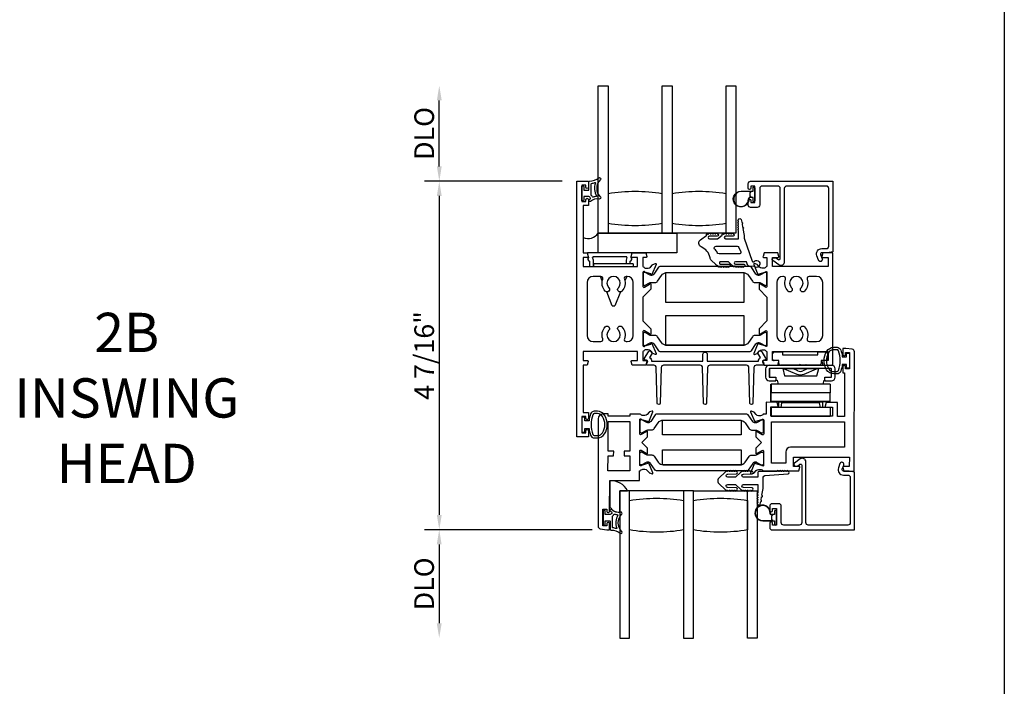
# Model space of a CAD drawing. Units: inches. Extents: x 535.7 to 632.6, y -52 to 9.4.
# Drawn here: x 566.9 to 579.4, y -24.3 to -15.8 of the extents above; entities that cross this region are included whole.
import ezdxf

# ---------------------------------------------------------------- set-up
doc = ezdxf.new("R2010")
doc.units = ezdxf.units.IN
doc.header["$MEASUREMENT"] = 0
doc.layers.get('0').update_dxf_attribs({"color": 4})
doc.layers.add('DIME', color=2, linetype='Continuous')
doc.layers.add('TEXT', color=3, linetype='Continuous')
doc.styles.get("Standard").update_dxf_attribs({"font": 'arial.ttf'})
doc.dimstyles.new('EXT_ON-OFF', dxfattribs={"dimscale": 2, "dimtxt": 0.125, "dimasz": 0.09375, "dimexe": 0.09375, "dimexo": 0.09375, "dimgap": 0.03125, "dimtad": 3, "dimdec": 5, "dimzin": 3, "dimdsep": 46, "dimlunit": 4, "dimtxsty": 'Standard', "dimcen": 0, "dimse2": 1, "dimazin": 0, "dimtfac": 1, "dimtdec": 5, "dimtofl": 0, "dimtmove": 0, "dimatfit": 0, "dimfxl": 1, "dimfrac": 2, "dimtolj": 1, "dimtzin": 3, "dimarcsym": 0})
doc.dimstyles.new('EXT_ON-ON', dxfattribs={"dimscale": 2, "dimtxt": 0.125, "dimasz": 0.09375, "dimexe": 0.09375, "dimexo": 0.09375, "dimgap": 0.03125, "dimtad": 3, "dimdec": 5, "dimzin": 3, "dimdsep": 46, "dimlunit": 4, "dimtxsty": 'Standard', "dimcen": 0, "dimazin": 0, "dimtfac": 1, "dimtdec": 5, "dimtofl": 0, "dimtmove": 0, "dimatfit": 0, "dimfxl": 1, "dimfrac": 2, "dimtolj": 1, "dimtzin": 3, "dimarcsym": 0})

# ---------------------------------------------------------------- blocks, each defined once
blk = doc.blocks.new('WEDGE')
for p, q in [((0.227, 0.387), (-0.323, 0.387)), ((-0.332, 0.37), (-0.32, 0.328)), ((-0.306, 0.278), (-0.306, 0.222)), ((-0.256, 0.292), (-0.266, 0.324)), ((-0.256, 0.337), (0.16, 0.337)), ((-0.256, 0.222), (-0.256, 0.292)), ((0.169, 0.324), (0.16, 0.292)), ((0.16, 0.292), (0.16, 0.245)), ((0.21, 0.245), (0.21, 0.278)), ((0.223, 0.328), (0.225, 0.333)), ((-0.296, 0.212), (-0.266, 0.212)), ((0.25, 0.245), (-0.25, 0.245)), ((-0.25, 0.21), (-0.25, 0.245)), ((0.25, 0.245), (0.25, 0.21)), ((-0.144, 0.028), (-0.167, 0.085)), ((0.167, 0.085), (0.144, 0.028)), ((-0.016, -0.289), (-0.087, -0.112)), ((0.087, -0.112), (0.016, -0.289)), ((-0.016, -0.289), (0.016, -0.289))]:
    blk.add_line(p, q)
for centre, radius, start, end in [((-0.323, 0.377), 0.01, 90, 187.1986), ((0.227, 0.377), 0.01, 26.7242, 90), ((-0.298, 0.307), 0.03, 135.7328, 254.0679), ((-0.256, 0.327), 0.01, 90, 196.0736), ((0.16, 0.327), 0.01, 343.9264, 90), ((0.202, 0.307), 0.03, 285.9321, 44.2672), ((-0.296, 0.222), 0.01, 180, 270), ((-0.266, 0.222), 0.01, 270, 0)]:
    blk.add_arc(centre, radius, start, end)
blk = doc.blocks.new('4-BAR-HINGE-IN')
for p, q in [((-0.649, -0.399), (-0.649, 0.392)), ((-0.604, 0.389), (-0.604, -0.396)), ((-0.497, 0.439), (-0.602, 0.439)), ((-0.5, 0.394), (-0.599, 0.394)), ((-0.495, 0.309), (-0.495, 0.389)), ((-0.45, 0.309), (-0.45, 0.392)), ((-0.816, 0.217), (-0.816, 0.322)), ((-0.796, 0.342), (-0.726, 0.342)), ((-0.706, 0.322), (-0.706, 0.262)), ((-0.706, 0.262), (-0.669, 0.262)), ((-0.45, 0.309), (-0.495, 0.309)), ((-0.458, 0.299), (-0.458, 0.309)), ((-0.458, 0.309), (-0.45, 0.309)), ((-0.407, 0.286), (-0.458, 0.299)), ((-0.407, 0.286), (-0.407, -0.286)), ((-0.406, 0.374), (-0.406, -0.376)), ((-0.406, 0.374), (-0.296, 0.374)), ((-0.186, 0.374), (-0.296, 0.374)), ((-0.296, 0.374), (-0.296, -0.376)), ((-0.186, -0.376), (-0.186, 0.374)), ((-0.185, 0.352), (-0.186, 0.352)), ((-0.185, 0.372), (-0.185, -0.378)), ((-0.184, -0.284), (-0.184, 0.278)), ((-0.184, 0.278), (-0.109, 0.278)), ((-0.109, 0.373), (-0.109, -0.377)), ((-0.109, 0.373), (0.001, 0.373)), ((0.001, -0.377), (0.001, 0.373)), ((-0.781, 0.217), (-0.816, 0.217)), ((-0.781, -0.233), (-0.781, 0.217)), ((-0.649, 0.242), (-0.649, 0.075)), ((-0.604, -0.229), (-0.604, 0.229)), ((-0.513, 0.204), (-0.604, 0.229)), ((-0.536, 0.043), (-0.602, 0.203)), ((-0.513, -0.205), (-0.513, 0.204)), ((-0.171, 0.237), (-0.109, 0.247)), ((-0.171, 0.237), (-0.171, -0.243)), ((-0.649, 0.075), (-0.659, 0.065)), ((-0.659, 0.065), (-0.649, 0.055)), ((-0.649, 0.002), (-0.659, -0.008)), ((-0.649, 0.055), (-0.649, 0.002)), ((-0.604, 0.095), (-0.576, 0.028)), ((-0.659, -0.008), (-0.649, -0.018)), ((-0.649, -0.018), (-0.649, -0.258)), ((-0.576, -0.035), (-0.604, -0.101)), ((-0.602, -0.21), (-0.536, -0.049)), ((-0.816, -0.338), (-0.816, -0.233)), ((-0.816, -0.233), (-0.781, -0.233)), ((-0.604, -0.229), (-0.513, -0.205)), ((-0.171, -0.243), (-0.109, -0.253)), ((-0.726, -0.358), (-0.796, -0.358)), ((-0.706, -0.278), (-0.706, -0.338)), ((-0.669, -0.278), (-0.706, -0.278)), ((-0.495, -0.396), (-0.495, -0.316)), ((-0.495, -0.316), (-0.45, -0.316)), ((-0.457, -0.3), (-0.407, -0.286)), ((-0.457, -0.316), (-0.457, -0.3)), ((-0.45, -0.316), (-0.457, -0.316)), ((-0.45, -0.399), (-0.45, -0.316)), ((-0.184, -0.284), (-0.109, -0.284)), ((-0.604, -0.396), (-0.495, -0.396)), ((-0.602, -0.446), (-0.497, -0.446)), ((-0.599, -0.401), (-0.5, -0.401)), ((-0.406, -0.378), (-0.406, -0.376)), ((-0.406, -0.376), (-0.296, -0.376)), ((-0.296, -0.378), (-0.406, -0.378)), ((-0.186, -0.376), (-0.296, -0.376)), ((-0.296, -0.376), (-0.296, -0.378)), ((-0.296, -0.376), (-0.296, -0.376)), ((-0.186, -0.376), (-0.296, -0.376)), ((-0.295, -0.378), (-0.295, -0.376)), ((-0.185, -0.378), (-0.295, -0.378)), ((-0.186, -0.376), (-0.186, -0.376)), ((-0.109, -0.377), (0.001, -0.377))]:
    blk.add_line(p, q)
for centre, radius, start, end in [((-0.602, 0.392), 0.047, 90, 180), ((-0.599, 0.389), 0.005, 90, 180), ((-0.5, 0.389), 0.005, 0, 90), ((-0.497, 0.392), 0.047, 0, 90), ((-0.796, 0.322), 0.02, 90, 180), ((-0.726, 0.322), 0.02, 0, 90), ((-0.669, 0.242), 0.02, 0, 90), ((-0.573, 0.215), 0.031, 180, 202.225), ((-0.383, 0.148), 0.024, 163.4022, 180), ((-0.199, 0.182), 0.015, 0, 21.0395), ((-0.649, -0.003), 0.08, 336.7767, 23.2091), ((-0.649, -0.003), 0.122, 337.775, 22.225), ((-0.573, -0.222), 0.031, 157.775, 180), ((-0.383, -0.154), 0.024, 180, 196.5978), ((-0.199, -0.188), 0.015, 338.9605, 0), ((-0.796, -0.338), 0.02, 180, 270), ((-0.726, -0.338), 0.02, 270, 0), ((-0.669, -0.258), 0.02, 270, 0), ((-0.602, -0.399), 0.047, 180, 270), ((-0.599, -0.396), 0.005, 180, 270), ((-0.5, -0.396), 0.005, 270, 0), ((-0.497, -0.399), 0.047, 270, 0)]:
    blk.add_arc(centre, radius, start, end)
blk = doc.blocks.new('*D70')
at = {"layer": 'DIME', "color": 0, "lineweight": -2, "transparency": 16777216}
for p, q in [((574.158, -22.317), (572.027, -22.317)), ((572.215, -22.504), (572.215, -23.508))]:
    blk.add_line(p, q, dxfattribs=at)
at = {"layer": 'DIME', "color": 0, "transparency": 16777216}
for points in [[(572.184, -22.504), (572.246, -22.504), (572.215, -22.317)], [(572.184, -23.508), (572.246, -23.508), (572.215, -23.696)]]:
    blk.add_solid(points, dxfattribs=at)
at = {"layer": 'DIME', "color": 0, "transparency": 16777216, "insert": (572.023, -23.006), "char_height": 0.25, "attachment_point": 5, "rotation": 90}
blk.add_mtext('\\A1;DLO', dxfattribs=at)
blk = doc.blocks.new('*D68')
at = {"layer": 'DIME', "color": 0, "lineweight": -2, "transparency": 16777216}
for p, q in [((573.779, -17.883), (572.028, -17.883)), ((572.216, -18.07), (572.216, -22.129)), ((574.16, -22.317), (572.028, -22.317))]:
    blk.add_line(p, q, dxfattribs=at)
at = {"layer": 'DIME', "color": 0, "transparency": 16777216}
for points in [[(572.185, -18.07), (572.247, -18.07), (572.216, -17.883)], [(572.185, -22.129), (572.247, -22.129), (572.216, -22.317)]]:
    blk.add_solid(points, dxfattribs=at)
at = {"layer": 'DIME', "color": 0, "transparency": 16777216, "insert": (572.024, -20.1), "char_height": 0.25, "attachment_point": 5, "rotation": 90}
blk.add_mtext('\\A1;4 7/16"', dxfattribs=at)
blk = doc.blocks.new('*D69')
at = {"layer": 'DIME', "color": 0, "lineweight": -2, "transparency": 16777216}
for p, q in [((572.216, -17.695), (572.216, -16.855)), ((573.779, -17.883), (572.028, -17.883))]:
    blk.add_line(p, q, dxfattribs=at)
at = {"layer": 'DIME', "color": 0, "transparency": 16777216}
for points in [[(572.185, -16.855), (572.247, -16.855), (572.216, -16.668)], [(572.185, -17.695), (572.247, -17.695), (572.216, -17.883)]]:
    blk.add_solid(points, dxfattribs=at)
at = {"layer": 'DIME', "color": 0, "transparency": 16777216, "insert": (572.024, -17.275), "char_height": 0.25, "attachment_point": 5, "rotation": 90}
blk.add_mtext('\\A1;DLO', dxfattribs=at)
blk = doc.blocks.new('B127494a')
for points in [[(0.237, -0.356, -2.07273), (0.233, -0.425), (0.165, -0.42, -0.283414), (0.146, -0.403), (0.134, -0.364), (-0.006, -0.364, 1), (-0.006, -0.396), (0.101, -0.396, -0.903893), (0.104, -0.426, -1.023763), (0.084, -0.426), (0.074, -0.426, -1), (0.054, -0.426), (0.044, -0.426, -1), (0.024, -0.426), (0.014, -0.426, -1.089351), (-0.006, -0.424, -0.027745), (-0.016, -0.422, -1.053008), (-0.035, -0.416, -0.085235), (-0.062, -0.397), (-0.094, -0.364), (-0.194, -0.364, 1.075041), (-0.191, -0.396), (-0.087, -0.396, -0.983591), (-0.086, -0.426, -1.000413), (-0.106, -0.426), (-0.116, -0.426, -1), (-0.136, -0.426), (-0.146, -0.426, -1), (-0.166, -0.426), (-0.176, -0.426, -1.007507), (-0.196, -0.426, -0.0257), (-0.206, -0.425, -1.051315), (-0.226, -0.42, -0.107368), (-0.261, -0.397), (-0.311, -0.347, -0.158193), (-0.328, -0.314, 0.252014), (-0.442, -0.176, -0.555635), (-0.448, -0.084), (-0.371, -0.026, -1.203447), (-0.356, -0.015, -0.065358), (-0.346, -0.011, -1.060038), (-0.326, -0.01), (-0.316, -0.01, -1), (-0.296, -0.01), (-0.286, -0.01, -1), (-0.266, -0.01), (-0.256, -0.01, -1), (-0.236, -0.01, -1), (-0.236, -0.04), (-0.336, -0.04, 1), (-0.336, -0.072), (-0.234, -0.072), (-0.173, -0.026, -1.04775), (-0.157, -0.014, -0.066702), (-0.146, -0.011, -1.035741), (-0.126, -0.01), (-0.116, -0.01, -1), (-0.096, -0.01), (-0.086, -0.01, -1), (-0.066, -0.01), (-0.056, -0.01, -1), (-0.036, -0.01, -1), (-0.036, -0.04), (-0.131, -0.04, 1), (-0.131, -0.072), (0.035, -0.072), (0.035, 0.03, -1), (0.035, 0.05), (0.035, 0.06, -1), (0.035, 0.08), (0.035, 0.09, -1), (0.035, 0.11), (0.035, 0.12, -1), (0.035, 0.14), (0.035, 0.15, -1), (0.035, 0.17, -0.908523), (0.067, 0.173), (0.074, 0.138, -1), (0.078, 0.118), (0.086, 0.077, -1), (0.089, 0.057), (0.106, -0.029), (0.106, -0.067), (0.107, -0.067), (0.208, -0.357, 0.607453), (0.224, -0.365)], [(-0.237, -0.247, 0.089697), (-0.271, -0.205, -0.583931), (-0.249, -0.167), (0.015, -0.167, -0.329751), (0.039, -0.185), (0.063, -0.239, -0.581888), (0.039, -0.264), (-0.213, -0.264, -0.326488)]]:
    blk.add_lwpolyline(points, format="xyb", close=True)

msp = doc.modelspace()

# ---------------------------------------------------------------- linework, layer by layer
msp.add_line((579.403209, -7.345659), (579.403209, -45.293083))
for points in [[(575.051275, -18.542641), (574.238775, -18.542641), (574.238775, -16.667641), (574.363775, -16.667641), (574.363775, -18.542641)], [(575.863775, -18.542641), (575.863775, -16.667641), (575.988775, -16.667641), (575.988775, -18.542641), (575.051275, -18.542641), (575.051275, -16.667641), (575.176275, -16.667641), (575.176275, -18.542641)], [(575.323652, -21.820641), (575.323652, -23.695641), (575.448652, -23.695641), (575.448652, -21.820641), (574.510975, -21.820641), (574.510975, -23.695641), (574.636152, -23.695641), (574.636152, -21.820641)], [(575.448652, -21.820641), (576.260975, -21.820641), (576.260975, -23.695641), (576.136152, -23.695641), (576.136152, -21.820641)]]:
    msp.add_lwpolyline(points)
for points in [[(574.905975, -19.759524), (574.905975, -19.823524, -1.002122783), (574.889975, -19.82349), (574.82506, -19.785298, 0.580087864), (574.806975, -19.795641), (574.806975, -19.973641, 0.805283516), (574.829884, -19.978641), (574.907088, -19.956575, -1.068973955), (574.921362, -19.949425), (574.97435, -20.075542, -0.649042), (574.96435, -20.086198), (574.932038, -20.074976, -0.133787413), (574.926832, -20.071413), (574.902451, -20.042733, 0.220010061), (574.871975, -20.028641), (574.846975, -20.028641, 0.260162543), (574.812931, -20.047641), (574.806975, -20.047641), (574.806975, -20.165641), (574.848975, -20.165641, -0.493145426), (574.856702, -20.175711), (574.843592, -20.224641), (574.670358, -20.224641), (574.657248, -20.175711, -0.493145426), (574.664975, -20.165641), (574.737975, -20.165641), (574.737975, -20.047641), (574.046975, -20.047641), (574.046975, -20.165641), (574.101975, -20.165641, -0.493145426), (574.109702, -20.175711), (574.096592, -20.224641), (574.046975, -20.224641), (574.046975, -20.824641), (574.113975, -20.824641), (574.113975, -20.899641, -1), (574.078975, -20.899641), (574.078975, -20.874641), (574.028975, -20.874641), (574.028975, -21.084641), (574.078975, -21.084641), (574.078975, -21.059641, -1), (574.113975, -21.059641), (574.113975, -21.134641), (573.966975, -21.134641), (573.966975, -17.882641), (574.113975, -17.882641), (574.113975, -17.957641, -1), (574.078975, -17.957641), (574.078975, -17.932641), (574.028975, -17.932641), (574.028975, -18.142641), (574.078975, -18.142641), (574.078975, -18.117641, -1), (574.113975, -18.117641), (574.113975, -18.192641), (574.046975, -18.192641), (574.046975, -18.792641), (574.096592, -18.792641), (574.109702, -18.84157, -0.493145426), (574.101975, -18.851641), (574.046975, -18.851641), (574.046975, -18.969641), (574.737975, -18.969641), (574.737975, -18.851641), (574.664975, -18.851641, -0.493145426), (574.657248, -18.84157), (574.670358, -18.792641), (574.843592, -18.792641), (574.856702, -18.84157, -0.493145426), (574.848975, -18.851641), (574.806975, -18.851641), (574.806975, -18.969641), (574.812931, -18.969641, 0.260162543), (574.846975, -18.988641), (574.871975, -18.988641, 0.220010061), (574.902451, -18.974548), (574.926832, -18.945868, -0.133787413), (574.932038, -18.942305), (574.96435, -18.931083, -0.649042), (574.97435, -18.941739), (574.921362, -19.067856, -1.068973955), (574.907088, -19.060706), (574.829884, -19.038641, 0.805283516), (574.806975, -19.043641), (574.806975, -19.221641, 0.580087864), (574.82506, -19.231983), (574.889975, -19.193791, -1.002122783), (574.905975, -19.193757), (574.905975, -19.257757), (574.806975, -19.356757), (574.806975, -19.660524)], [(574.028975, -18.125141), (574.028975, -17.950141, -0.414213562), (574.036475, -17.942641), (574.046475, -17.942641, -0.414213562), (574.053975, -17.950141), (574.053975, -17.997641), (574.111475, -17.997641, 0.414213562), (574.118975, -17.990141), (574.118975, -17.889886, -0.404134866), (574.126216, -17.88239, 0.153662796), (574.244964, -17.840455, -0.92973511), (574.26463, -17.863005, 0.411522634), (574.26463, -18.084889, -0.748544646), (574.250721, -18.11009, 0.24284164), (574.13985, -18.13932, -1), (574.1231, -18.120762, -0.021496193), (574.133032, -18.112543, 0.53117367), (574.13169, -18.087722, -0.065183751), (574.118975, -18.077641), (574.053975, -18.077641), (574.053975, -18.125141, -0.414213562), (574.046475, -18.132641), (574.036475, -18.132641, -0.414213562)], [(574.148975, -18.060586), (574.148975, -17.915, -0.372778779), (574.15326, -17.910051, 0.045072109), (574.195221, -17.900067, -0.63449813), (574.201478, -17.906602, 0.230141559), (574.215449, -18.070037, -0.556275462), (574.211543, -18.077583, 0.065842372), (574.171785, -18.086031, -0.39827727), (574.1655, -18.083246, 0.133715046), (574.150975, -18.064586, -0.236067977)], [(576.180596, -18.155053), (576.230596, -18.155053), (576.230596, -17.945053), (576.180596, -17.945053), (576.180596, -17.970553, -0.414213562), (576.163596, -17.987553), (576.162596, -17.987553, -0.414213562), (576.145596, -17.970553), (576.145596, -17.914053, -0.414213562), (576.176596, -17.883053), (577.221573, -17.883053), (577.221573, -18.780368), (577.154858, -18.792641), (577.08254, -18.792641, 0.520567051), (577.067126, -18.814654), (577.086958, -18.869142, -1), (577.038094, -18.886927), (577.018065, -18.831898, -0.520567051), (577.081964, -18.740641), (577.138323, -18.740641, 0.414213562), (577.169573, -18.709391), (577.169573, -17.976303, 0.414213562), (577.138323, -17.945053), (576.635596, -17.945053, 0.414213562), (576.604596, -17.976053), (576.604596, -18.909755, -0.611066569), (576.53333, -18.946294), (576.458817, -18.89273, -0.72847207), (576.470491, -18.856491), (576.497492, -18.856491), (576.528841, -18.879026, 0.611066569), (576.552596, -18.866846), (576.552596, -17.976053, 0.414213562), (576.521596, -17.945053), (576.322396, -17.945053, 0.414213562), (576.291396, -17.976053), (576.291396, -18.186053, -0.414213562), (576.260396, -18.217053), (576.176596, -18.217053, -0.414213562), (576.145596, -18.186053), (576.145596, -18.129553, -0.414213562), (576.162596, -18.112553), (576.163596, -18.112553, -0.414213562), (576.180596, -18.129553)], [(576.180796, -18.155053), (576.230796, -18.155053), (576.230796, -17.945053), (576.180796, -17.945053), (576.180796, -17.970553, -0.414213562), (576.163796, -17.987553), (576.162796, -17.987553, -0.414213562), (576.145796, -17.970553), (576.145796, -17.914053, -0.414213562), (576.176796, -17.883053), (577.221773, -17.883053), (577.221773, -18.780368), (577.155058, -18.792641), (577.08274, -18.792641, 0.520567051), (577.067326, -18.814654), (577.087158, -18.869142, -1), (577.038294, -18.886927), (577.018265, -18.831898, -0.520567051), (577.082164, -18.740641), (577.138523, -18.740641, 0.414213562), (577.169773, -18.709391), (577.169773, -17.976303, 0.414213562), (577.138523, -17.945053), (576.635796, -17.945053, 0.414213562), (576.604796, -17.976053), (576.604796, -18.909755, -0.611066569), (576.53353, -18.946294), (576.459017, -18.89273, -0.72847207), (576.470691, -18.856491), (576.497692, -18.856491), (576.529041, -18.879026, 0.611066569), (576.552796, -18.866846), (576.552796, -17.976053, 0.414213562), (576.521796, -17.945053), (576.322596, -17.945053, 0.414213562), (576.291596, -17.976053), (576.291596, -18.186053, -0.414213562), (576.260596, -18.217053), (576.176796, -18.217053, -0.414213562), (576.145796, -18.186053), (576.145796, -18.129553, -0.414213562), (576.162796, -18.112553), (576.163796, -18.112553, -0.414213562), (576.180796, -18.129553)], [(575.051275, -18.417641), (575.051275, -18.042641, 0.082211787), (574.363775, -18.042641), (574.363775, -18.417641, 0.082211787)], [(575.863775, -18.417641), (575.863775, -18.042641, 0.082211787), (575.176275, -18.042641), (575.176275, -18.417641, 0.082211787)], [(576.216596, -18.143553, -0.414213562), (576.206596, -18.133553), (576.206596, -18.090053), (576.192738, -18.090053, -0.020317864), (576.191927, -18.09002), (576.170486, -18.09002, 0.427095101), (576.1555, -18.105676, -2.490980795), (576.055596, -18.010053), (576.206596, -18.010053), (576.206596, -17.966553, -0.414213562), (576.216596, -17.956553), (576.220596, -17.956553, -0.414213562), (576.230596, -17.966553), (576.230596, -18.133553, -0.414213562), (576.220596, -18.143553)], [(576.173525, -18.074982, -0.198912367), (576.170596, -18.067911), (576.170596, -18.032195, -0.198912367), (576.173525, -18.025124), (576.183596, -18.015053), (576.055596, -18.015053, 2.490980795), (576.150505, -18.105895, -0.427095101), (576.170486, -18.08502), (576.183563, -18.08502)], [(576.333775, -18.84157, 0.493145426), (576.341502, -18.851641), (576.383775, -18.851641), (576.383775, -18.969641), (576.377819, -18.969641, -0.260162543), (576.343775, -18.988641), (576.318775, -18.988641, -0.220010061), (576.288299, -18.974548), (576.263918, -18.945868, 0.133787413), (576.258712, -18.942305), (576.226399, -18.931083, 0.649042), (576.216399, -18.941739), (576.269388, -19.067856, 1.068973955), (576.283662, -19.060706), (576.360866, -19.038641, -0.805283516), (576.383775, -19.043641), (576.383775, -19.221641, -0.580087864), (576.36569, -19.231983), (576.300775, -19.193791, 1.002122783), (576.284775, -19.193757), (576.284775, -19.257757), (576.383775, -19.356757), (576.383775, -19.660524), (576.284775, -19.759524), (576.284775, -19.823524, 1.002122783), (576.300775, -19.82349), (576.36569, -19.785298, -0.580087864), (576.383775, -19.795641), (576.383775, -19.973641, -0.805283516), (576.360866, -19.978641), (576.283662, -19.956575, 1.068973955), (576.269388, -19.949425), (576.216399, -20.075542, 0.649042), (576.226399, -20.086198), (576.258712, -20.074976, 0.133787413), (576.263918, -20.071413), (576.288299, -20.042733, -0.220010061), (576.318775, -20.028641), (576.343775, -20.028641, -0.260162543), (576.377819, -20.047641), (576.383775, -20.047641), (576.383775, -20.165641), (576.341502, -20.165641, 0.493145426), (576.333775, -20.175711), (576.346886, -20.224641), (576.520392, -20.224641), (576.533502, -20.175711, 0.493145426), (576.525775, -20.165641), (576.452775, -20.165641), (576.452775, -20.047641), (577.161775, -20.047641), (577.161775, -20.165641), (577.088775, -20.165641, 0.493145426), (577.081048, -20.175711), (577.094158, -20.224641), (577.223775, -20.224641), (577.223775, -18.792641), (577.094158, -18.792641), (577.081048, -18.84157, 0.493145426), (577.088775, -18.851641), (577.161775, -18.851641), (577.161775, -18.969641), (576.452775, -18.969641), (576.452775, -18.851641), (576.525775, -18.851641, 0.493145426), (576.533502, -18.84157), (576.520392, -18.792641), (576.346886, -18.792641)], [(576.279222, -19.080766), (576.276805, -19.080766, -0.248325117), (576.244344, -19.063585), (576.186317, -18.978253, 0.248325117), (576.170045, -18.969641), (575.020705, -18.969641, 0.248325117), (575.004433, -18.978253), (574.946406, -19.063585, -0.248325117), (574.913944, -19.080766), (574.911527, -19.080766, -0.131652498), (574.887905, -19.074437), (574.835786, -19.044346, 0.131652498), (574.831849, -19.043291), (574.823723, -19.043291, 0.414213562), (574.807975, -19.059039), (574.807975, -19.192897, 0.414213562), (574.823723, -19.208645), (574.831849, -19.208645, 0.131652498), (574.835786, -19.20759), (574.887905, -19.177499, -0.131652498), (574.911527, -19.17117), (574.960232, -19.17117, 0.248325117), (574.992482, -19.1541), (575.042259, -19.080901, -0.248325117), (575.107586, -19.046324), (576.083164, -19.046324, -0.248325117), (576.148491, -19.080901), (576.198268, -19.1541, 0.248325117), (576.230517, -19.17117), (576.279222, -19.17117, -0.131652498), (576.302844, -19.177499), (576.354964, -19.20759, 0.131652498), (576.358901, -19.208645), (576.367027, -19.208645, 0.414213562), (576.382775, -19.192897), (576.382775, -19.059039, 0.414213562), (576.367027, -19.043291), (576.358901, -19.043291, 0.131652498), (576.354964, -19.044346), (576.302844, -19.074437, -0.131652498)], [(574.295209, -19.88892, -0.291075954), (574.328127, -19.734607, -1), (574.372348, -19.778063, 2.384718908), (574.493601, -19.778063, -1), (574.537823, -19.734607, -0.291075954), (574.570741, -19.88892, 0.522877431), (574.59417, -19.922641), (574.603975, -19.922641, 0.414213562), (574.681975, -19.844641), (574.681975, -19.172641, 0.414213562), (574.603975, -19.094641), (574.59417, -19.094641, 0.522877431), (574.570741, -19.128361, -0.291075954), (574.537823, -19.282674, -0.999999989), (574.493601, -19.239218, 2.384718908), (574.372348, -19.239218, -1), (574.328127, -19.282674, -0.291075954), (574.295209, -19.128361, 0.522877431), (574.271779, -19.094641), (574.174975, -19.094641, 0.414213562), (574.096975, -19.172641), (574.096975, -19.844641, 0.414213562), (574.174975, -19.922641), (574.271779, -19.922641, 0.522877431)], [(576.652927, -19.734607, -1), (576.697148, -19.778063, 2.384718908), (576.818401, -19.778063, -1), (576.862623, -19.734607, -0.291075954), (576.895541, -19.88892, 0.522877431), (576.91897, -19.922641), (577.015775, -19.922641, 0.414213562), (577.093775, -19.844641), (577.093775, -19.172641, 0.414213562), (577.015775, -19.094641), (576.91897, -19.094641, 0.522877431), (576.895541, -19.128361, -0.291075954), (576.862623, -19.282674, -1), (576.818401, -19.239218, 2.384718908), (576.697148, -19.239218, -1), (576.652927, -19.282674, -0.291075954), (576.620009, -19.128361, 0.522877431), (576.596579, -19.094641), (576.586775, -19.094641, 0.414213562), (576.508775, -19.172641), (576.508775, -19.844641, 0.414213562), (576.586775, -19.922641), (576.596579, -19.922641, 0.522877431), (576.620009, -19.88892, -0.291075954)], [(576.358901, -19.97399), (576.367027, -19.97399, 0.414213562), (576.382775, -19.958242), (576.382775, -19.824384, 0.414213562), (576.367027, -19.808636), (576.358901, -19.808636, 0.131652498), (576.354964, -19.809691), (576.302844, -19.839782, -0.131652498), (576.279222, -19.846111), (576.230517, -19.846111, 0.248325117), (576.198268, -19.863181), (576.148491, -19.93638, -0.248325117), (576.083164, -19.970957), (575.107586, -19.970957, -0.248325117), (575.042259, -19.93638), (574.992482, -19.863181, 0.248325117), (574.960232, -19.846111), (574.911527, -19.846111, -0.131652498), (574.887905, -19.839782), (574.835786, -19.809691, 0.131652498), (574.831849, -19.808636), (574.823723, -19.808636, 0.414213562), (574.807975, -19.824384), (574.807975, -19.958242, 0.414213562), (574.823723, -19.97399), (574.831849, -19.97399, 0.131652498), (574.835786, -19.972935), (574.887905, -19.942844, -0.131652498), (574.911527, -19.936515), (574.913944, -19.936515, -0.248325117), (574.946406, -19.953696), (575.004433, -20.039028, 0.248325117), (575.020705, -20.047641), (576.170045, -20.047641, 0.248325117), (576.186317, -20.039028), (576.244344, -19.953696, -0.248325117), (576.276805, -19.936515), (576.279222, -19.936515, -0.131652498), (576.302844, -19.942844), (576.354964, -19.972935, 0.131652498)], [(577.383457, -20.245188, 0.414213562), (577.36648, -20.228165), (577.36548, -20.228163, 0.414213562), (577.348457, -20.24514), (577.348354, -20.32064), (577.370354, -20.32067), (577.369602, -20.87467), (577.281603, -20.87455), (577.281843, -20.69755), (577.137652, -20.697355), (577.124475, -20.746266, 0.493145426), (577.132189, -20.756347), (577.219763, -20.756466), (577.219603, -20.874466), (576.432603, -20.873398), (576.432763, -20.755398), (576.520338, -20.755517, 0.493145426), (576.528079, -20.745457), (576.515034, -20.69651), (576.373844, -20.696318), (576.373639, -20.847318), (576.336683, -20.847268, -0.260162543), (576.302613, -20.866222), (576.277613, -20.866188, -0.220010061), (576.247156, -20.852054), (576.222814, -20.823341, 0.133787413), (576.217613, -20.81977), (576.185316, -20.808505, 0.649042), (576.175301, -20.819148), (576.228078, -20.945238, 0.970591537), (576.243008, -20.939506), (576.242381, -20.938009), (576.319747, -20.916011, -0.796431527), (576.342538, -20.921276), (576.342297, -21.098976, -0.577350269), (576.324283, -21.109344), (576.259315, -21.071716, 1.035566093), (576.243335, -21.071136), (576.243248, -21.135141), (576.316149, -21.20824), (576.24305, -21.281141), (576.242963, -21.345147, 1.035566093), (576.258944, -21.34461), (576.324015, -21.307159, -0.577350269), (576.342001, -21.317576), (576.341759, -21.495275, -0.796431527), (576.318954, -21.500479), (576.241648, -21.478271), (576.242279, -21.476775, 0.970591537), (576.227364, -21.471003), (576.174246, -21.596949, 0.649042), (576.184231, -21.607619), (576.216559, -21.596441, 0.133787413), (576.22177, -21.592885), (576.24619, -21.564238, -0.220010061), (576.276685, -21.550187), (576.301685, -21.550221, -0.260162543), (576.335703, -21.569267), (576.789659, -21.569883), (576.802836, -21.520972, 0.493145426), (576.795122, -21.510891), (576.722739, -21.510792), (576.722899, -21.392793), (577.431898, -21.393755), (577.431738, -21.511754), (577.358355, -21.511655, 0.493145426), (577.350614, -21.521715), (577.363658, -21.570662), (577.493658, -21.570839), (577.495718, -20.052479, 0.376373349), (577.468806, -20.021708), (577.385995, -20.010691), (577.348775, -20.010641), (577.348672, -20.08614, 0.414213562), (577.365649, -20.103163), (577.366649, -20.103165, 0.414213562), (577.383672, -20.086188), (577.383707, -20.060688), (577.433707, -20.060756), (577.433422, -20.270756), (577.383422, -20.270688)], [(577.322703, -20.300822, -0.32196088), (577.27531, -20.334851), (577.233478, -20.334841, -0.263009931), (577.143542, -20.283988, -0.13690948), (577.110543, -20.165599, -0.137839217), (577.144006, -20.046506, -0.260881074), (577.23352, -19.996391), (577.275351, -19.996391, -0.323112515), (577.322802, -20.030629, -0.051164155), (577.341839, -20.115641), (577.396275, -20.115641), (577.396275, -20.070641), (577.433775, -20.070641), (577.433775, -20.260641), (577.396275, -20.260641), (577.396275, -20.215641), (577.341824, -20.215641, -0.051273008)], [(577.233456, -20.304853), (577.275288, -20.304872, 0.322591089), (577.294262, -20.291222, 0.163180821), (577.294319, -20.040047, 0.322546067), (577.275351, -20.026391), (577.23352, -20.026391, 0.261959333), (577.169424, -20.062446, 0.280047452), (577.169405, -20.268816, 0.261761885)], [(574.861787, -20.224641, -0.544901729), (574.852676, -20.210518), (574.865294, -20.18263, 0.544901729), (574.850716, -20.160035), (574.84101, -20.160035, -0.577350269), (574.827154, -20.136035), (574.875424, -20.052429, -1), (574.918725, -20.077429), (574.891675, -20.124281, -0.22366784), (574.916702, -20.174641), (575.569001, -20.174641), (575.569001, -20.084429, -1), (575.624001, -20.084429), (575.624001, -20.174641), (576.2763, -20.174641, -0.22366784), (576.301326, -20.124281), (576.274276, -20.077429, -1), (576.317578, -20.052429), (576.365847, -20.136035, -0.577350269), (576.351991, -20.160035), (576.342285, -20.160035, 0.544901729), (576.327707, -20.18263), (576.340325, -20.210518, -0.544901729), (576.331215, -20.224641), (576.248298, -20.224641, 0.406789749), (576.217308, -20.254853), (576.205863, -20.705149, -0.974833981), (576.165876, -20.705152), (576.154364, -20.254848, 0.406747504), (576.123374, -20.224641), (575.65893, -20.224641, 0.406789749), (575.62794, -20.254853), (575.616494, -20.705149, -0.974833981), (575.576507, -20.705152), (575.564996, -20.254848, 0.406747504), (575.534006, -20.224641), (575.069627, -20.224641, 0.406747504), (575.038637, -20.254848), (575.027126, -20.705152, -0.974833981), (574.987139, -20.705149), (574.975693, -20.254853, 0.406789749), (574.944703, -20.224641)], [(574.140047, -21.114822, 0.32196088), (574.18744, -21.148851), (574.229272, -21.148841, 0.263009931), (574.319208, -21.097988, 0.13690948), (574.352207, -20.979599, 0.137839217), (574.318744, -20.860506, 0.260881074), (574.22923, -20.810391), (574.187399, -20.810391, 0.323112515), (574.139948, -20.844629, 0.051164155), (574.12091, -20.929641), (574.066475, -20.929641), (574.066475, -20.884641), (574.028975, -20.884641), (574.028975, -21.074641), (574.066475, -21.074641), (574.066475, -21.029641), (574.120926, -21.029641, 0.051273008)], [(574.293326, -20.876446, 0.261959333), (574.22923, -20.840391), (574.187399, -20.840391, 0.322546067), (574.168431, -20.854047, 0.163180821), (574.168488, -21.105222, 0.322591089), (574.187462, -21.118872), (574.229294, -21.118853, 0.261761885), (574.293345, -21.082816, 0.280047452)], [(574.298196, -22.056503), (574.348196, -22.056571), (574.348159, -22.084071, 0.414213562), (574.363138, -22.099091), (574.368138, -22.099098, 0.414213562), (574.383159, -22.084118), (574.383691, -21.691619), (574.764691, -21.692136), (574.76486, -21.567136), (574.770816, -21.567144, -0.260162543), (574.804886, -21.54819), (574.829886, -21.548224, -0.220010061), (574.860343, -21.562357), (574.884685, -21.591071, 0.140900005), (574.890204, -21.594747), (574.922397, -21.604977, 0.639164974), (574.932199, -21.594264), (574.879802, -21.469081, 1.074137671), (574.865558, -21.476278), (574.787752, -21.498401, -0.796431527), (574.764961, -21.493136), (574.765202, -21.315436, -0.577350269), (574.783216, -21.305068), (574.848185, -21.342695, 1.035566093), (574.864164, -21.343276), (574.864251, -21.27927), (574.79135, -21.206171), (574.864449, -21.13327), (574.864536, -21.069265, 1.035566093), (574.848555, -21.069802), (574.783485, -21.107253, -0.577350269), (574.765499, -21.096836), (574.76574, -20.919136, -0.796431527), (574.788545, -20.913933), (574.866291, -20.936267, 1.074137671), (574.880516, -20.943503), (574.933252, -20.818462, 0.639164974), (574.923479, -20.807723), (574.891259, -20.817865, 0.140900005), (574.88573, -20.821527), (574.861309, -20.850174, -0.220010061), (574.830814, -20.864225), (574.805814, -20.864191, -0.260162543), (574.771796, -20.845144), (574.64084, -20.844967), (574.640805, -20.870967), (574.362805, -20.870589), (574.362841, -20.844589), (574.299841, -20.844504, 0.414213562), (574.237757, -20.90642), (574.2359, -22.274487, 0.376373349), (574.262812, -22.305259), (574.347843, -22.31657), (574.382843, -22.316618), (574.382948, -22.239118, 0.414213562), (574.367969, -22.224098), (574.362969, -22.224091, 0.414213562), (574.347948, -22.239071), (574.347911, -22.266571), (574.297911, -22.266503)], [(574.872659, -20.956407), (574.870242, -20.956404, -0.131652498), (574.846628, -20.950042), (574.79455, -20.919881, 0.131652498), (574.790615, -20.918821), (574.782488, -20.918809, 0.414213562), (574.766719, -20.934536), (574.766537, -21.068394, 0.414213562), (574.782264, -21.084163), (574.79039, -21.084174, 0.131652498), (574.794329, -21.083125), (574.846488, -21.053105, -0.131652498), (574.870119, -21.046807), (574.918824, -21.046873, 0.248325117), (574.951097, -21.029848), (575.000973, -20.956716, -0.248325117), (575.066347, -20.922228), (576.041924, -20.923552, -0.248325117), (576.107204, -20.958217), (576.156881, -21.031484, 0.248325117), (576.189108, -21.048597), (576.237813, -21.048663, -0.131652498), (576.261426, -21.055025), (576.313504, -21.085186, 0.131652498), (576.31744, -21.086247), (576.325566, -21.086258, 0.414213562), (576.341336, -21.070531), (576.341517, -20.936673, 0.414213562), (576.325791, -20.920904), (576.317664, -20.920893, 0.131652498), (576.313726, -20.921942), (576.261566, -20.951962, -0.131652498), (576.237936, -20.95826), (576.235518, -20.958257, -0.248325117), (576.20308, -20.941031), (576.145169, -20.855621, 0.248325117), (576.128909, -20.846986), (574.97957, -20.845426, 0.248325117), (574.963287, -20.854017), (574.905144, -20.93927, -0.248325117)], [(576.685068, -21.267741, 0.414213562), (576.622984, -21.329657), (576.622794, -21.469657), (576.441795, -21.469411), (576.442508, -20.943412), (577.369508, -20.94467), (577.369068, -21.268669)], [(576.23738, -21.367605, 0.131652498), (576.261011, -21.361307), (576.313171, -21.331287, -0.131652498), (576.317109, -21.330237), (576.325235, -21.330248, -0.414213562), (576.340962, -21.346018), (576.34078, -21.479876, -0.414213562), (576.325011, -21.495602), (576.316885, -21.495591, -0.131652498), (576.312949, -21.494531), (576.260871, -21.464369, 0.131652498), (576.237257, -21.458008), (576.23484, -21.458004, 0.248325117), (576.202356, -21.475142), (576.144213, -21.560395, -0.248325117), (576.127929, -21.568985), (574.97859, -21.567426, -0.248325117), (574.96233, -21.558791), (574.904419, -21.473381, 0.248325117), (574.871981, -21.456155), (574.869564, -21.456152, 0.131652498), (574.845933, -21.462449), (574.793773, -21.492469, -0.131652498), (574.789835, -21.493519), (574.781708, -21.493508, -0.414213562), (574.765982, -21.477739), (574.766163, -21.343881, -0.414213562), (574.781933, -21.328154), (574.790059, -21.328165, -0.131652498), (574.793995, -21.329225), (574.846073, -21.359387, 0.131652498), (574.869686, -21.365749), (574.918391, -21.365815, -0.248325117), (574.950618, -21.382928), (575.000295, -21.456195, 0.248325117), (575.065575, -21.49086), (576.041153, -21.492184, 0.248325117), (576.106526, -21.457696), (576.156402, -21.384564, -0.248325117), (576.188675, -21.367538)], [(577.412525, -22.258228), (576.909798, -22.258228, -0.414213562), (576.878798, -22.227228), (576.878798, -21.453526, 0.611066569), (576.807532, -21.416987), (576.733019, -21.470551, 0.72847207), (576.744693, -21.506791), (576.771694, -21.506791), (576.803043, -21.484255, -0.611066569), (576.826798, -21.496435), (576.826798, -22.227228, -0.414213562), (576.795798, -22.258228), (576.596598, -22.258228, -0.414213562), (576.565598, -22.227228), (576.565598, -22.017228, 0.414213562), (576.534598, -21.986228), (576.450798, -21.986228, 0.414213562), (576.419798, -22.017228), (576.419798, -22.073728, 0.414213562), (576.436798, -22.090728), (576.437798, -22.090728, 0.414213562), (576.454798, -22.073728), (576.454798, -22.048228), (576.504798, -22.048228), (576.504798, -22.258228), (576.454798, -22.258228), (576.454798, -22.232728, 0.414213562), (576.437798, -22.215728), (576.436798, -22.215728, 0.414213562), (576.419798, -22.232728), (576.419798, -22.289228, 0.414213562), (576.450798, -22.320228), (577.495775, -22.320228), (577.495775, -21.582913), (577.42906, -21.570641), (577.356742, -21.570641, -0.520567051), (577.341328, -21.548627), (577.36116, -21.49414, 1), (577.312296, -21.476354), (577.292267, -21.531383, 0.520567051), (577.356166, -21.622641), (577.412525, -21.622641, -0.414213562), (577.443775, -21.653891), (577.443775, -22.226978, -0.414213562)], [(576.542332, -21.575057), (576.532332, -21.575057, 1), (576.512332, -21.575057), (576.290975, -21.575057, 0.414213562), (576.265975, -21.600057), (576.265975, -21.648557), (576.084975, -21.648557, -1), (576.084975, -21.608557), (576.194371, -21.606557, 1), (576.194371, -21.574557, 1), (576.174371, -21.574557), (576.164371, -21.574557, 1), (576.144371, -21.574557), (576.134371, -21.574557, 1), (576.114371, -21.574557), (576.104337, -21.574557, 0.920895597), (576.084405, -21.57456, 0.048905721), (576.073928, -21.575699, 1.097306537), (576.05552, -21.583297, 0.03973349), (576.048732, -21.588526), (575.982428, -21.648557), (575.884975, -21.648557, -1.073011824), (575.887782, -21.608755), (575.9947, -21.606553, 0.98975941), (575.994371, -21.574557, 1), (575.974371, -21.574557), (575.964371, -21.574557, 1), (575.944371, -21.574557), (575.934371, -21.574557, 1), (575.914371, -21.574557), (575.901546, -21.574557, 1.005463325), (575.881546, -21.574666, 0.029733932), (575.875178, -21.575453, 1.097306535), (575.856596, -21.582615, 0.045641472), (575.848732, -21.588526), (575.779376, -21.651319, 0.443586968), (575.779376, -21.738794), (575.848732, -21.801587, 0.045641472), (575.856596, -21.807498, 1.097306535), (575.875178, -21.81466, 0.029733932), (575.881546, -21.815448, 1.005463325), (575.901546, -21.815557), (575.914371, -21.815557, 1), (575.934371, -21.815557), (575.944371, -21.815557, 1), (575.964371, -21.815557), (575.974371, -21.815557, 1), (575.994371, -21.815557, 0.98975941), (575.9947, -21.78356), (575.887782, -21.781359, -1.073011824), (575.884975, -21.741557), (575.982428, -21.741557), (576.048732, -21.801587, 0.03973349), (576.05552, -21.806816, 1.097306537), (576.073928, -21.814415, 0.048905721), (576.084405, -21.815554, 0.920895597), (576.104337, -21.815557), (576.114371, -21.815557, 1), (576.134371, -21.815557), (576.144371, -21.815557, 1), (576.164371, -21.815557), (576.174371, -21.815557, 1), (576.194371, -21.815557, 1), (576.194371, -21.783557), (576.084975, -21.781557, -1), (576.084975, -21.741557), (576.265975, -21.741557), (576.265975, -21.851096, 1), (576.265975, -21.871096), (576.265975, -21.881096, 1), (576.265975, -21.901096), (576.265975, -21.911096, 1), (576.265975, -21.931096), (576.265975, -21.941096, 1), (576.265975, -21.961096), (576.265975, -21.971096, 1), (576.265975, -21.991096, 0.908522655), (576.297682, -21.994142), (576.304537, -21.958801, 1), (576.308345, -21.939167), (576.316342, -21.897935, 1), (576.32015, -21.878301), (576.336975, -21.791557), (576.336975, -21.648557, -0.414213562), (576.356975, -21.628557), (576.652332, -21.607057, 1), (576.652332, -21.575057, 1), (576.632332, -21.575057), (576.622332, -21.575057, 1), (576.602332, -21.575057), (576.592332, -21.575057, 1), (576.572332, -21.575057), (576.562332, -21.575057, 1)], [(574.510975, -21.820641), (574.611597, -21.820641, 0.294071502), (574.385975, -21.696027), (574.385975, -22.028696, 0.307398726), (574.510975, -22.092692)], [(575.323652, -22.320641, -0.082211787), (574.636152, -22.320641), (574.636152, -21.945641, -0.082211787), (575.323652, -21.945641)], [(575.448652, -22.320641), (575.448652, -21.945641, -0.082211787), (576.136152, -21.945641), (576.136152, -22.320641, -0.082211787)], [(576.480798, -22.248228, 0.414213562), (576.490798, -22.258228), (576.494798, -22.258228, 0.414213562), (576.504798, -22.248228), (576.504798, -22.081228, 0.414213562), (576.494798, -22.071228), (576.490798, -22.071228, 0.414213562), (576.480798, -22.081228), (576.480798, -22.124728), (576.46694, -22.124728, 0.020317864), (576.466129, -22.124761), (576.444688, -22.124761, -0.427095101), (576.429702, -22.109105, 2.490980795), (576.329798, -22.204728), (576.480798, -22.204728)], [(576.424707, -22.108886, 2.490980795), (576.329798, -22.199728), (576.457798, -22.199728), (576.447727, -22.189657, -0.198912367), (576.444798, -22.182586), (576.444798, -22.14687, -0.198912367), (576.447727, -22.139799), (576.457765, -22.129761), (576.444688, -22.129761, -0.427095101)], [(574.300975, -22.078141), (574.300975, -22.253141, 0.414213562), (574.308475, -22.260641), (574.318475, -22.260641, 0.414213562), (574.325975, -22.253141), (574.325975, -22.205641), (574.383475, -22.205641, -0.414213562), (574.390975, -22.213141), (574.390975, -22.313395, 0.404134866), (574.398216, -22.320891, -0.153662796), (574.516964, -22.362826, 0.92973511), (574.53663, -22.340276, -0.411522634), (574.53663, -22.118392, 0.748544646), (574.522721, -22.093191, -0.24284164), (574.41185, -22.063961, 1), (574.3951, -22.082519, 0.021496193), (574.405032, -22.090738, -0.53117367), (574.40369, -22.115559, 0.065183751), (574.390975, -22.125641), (574.325975, -22.125641), (574.325975, -22.078141, 0.414213562), (574.318475, -22.070641), (574.308475, -22.070641, 0.414213562)], [(574.4375, -22.120036, -0.39827727), (574.443785, -22.11725, 0.065842372), (574.483543, -22.125698, -0.556275462), (574.487449, -22.133244, 0.230141559), (574.473478, -22.296679, -0.63449813), (574.467221, -22.303214, 0.045072109), (574.42526, -22.29323, -0.372778779), (574.420975, -22.288281), (574.420975, -22.142695, -0.236067977), (574.422975, -22.138695, 0.133715046)]]:
    msp.add_lwpolyline(points, format="xyb", close=True)
for points in [[(574.23639, -18.542641), (575.23639, -18.542641), (575.23639, -18.792641), (574.23639, -18.792641)], [(576.095775, -19.422886), (576.095775, -19.047274), (575.095375, -19.047274), (575.095375, -19.422886)], [(576.095375, -19.96952), (576.095775, -19.96952), (576.095775, -19.59452), (575.095775, -19.59452), (575.095775, -19.59602), (575.095375, -19.59602), (575.095375, -19.970007), (576.095375, -19.970133)], [(574.434117, -21.377687), (574.434201, -21.315687), (574.362201, -21.315589), (574.36271, -20.940589), (574.64071, -20.940967), (574.640201, -21.315966), (574.568201, -21.315869), (574.568117, -21.377869), (574.640117, -21.377966), (574.639861, -21.566966), (574.361861, -21.566589), (574.362117, -21.377589)], [(576.055775, -20.922991), (576.055775, -21.110978), (576.055375, -21.110978), (576.055375, -21.111778), (575.055375, -21.111778), (575.055375, -20.922978), (576.055694, -20.922978)], [(576.055694, -21.490185), (575.055375, -21.490185), (575.055375, -21.301385), (576.055375, -21.301385), (576.055375, -21.302185), (576.056775, -21.302185), (576.056775, -21.490003)]]:
    msp.add_lwpolyline(points, close=True)
msp.add_arc((574.106343, -18.457554), 0.155408, 247.3885056, 326.8041657)

# ---------------------------------------------------------------- block references
for name, p in [('B127494a', (575.988592, -18.542641)), ('WEDGE', (574.432975, -19.179641))]:
    msp.add_blockref(name, p)
at = {"rotation": 270}
msp.add_blockref('4-BAR-HINGE-IN', (576.813113, -20.871911), dxfattribs=at)

# ---------------------------------------------------------------- texts
at = {"layer": 'TEXT', "insert": (568.240514, -19.55701), "char_height": 0.5, "width": 3.06548431, "attachment_point": 2}
msp.add_mtext('2B\\PINSWING\\PHEAD', dxfattribs=at)

# ---------------------------------------------------------------- dimensions: what is measured, and where the dimension line sits
at = {"layer": 'DIME'}
for base, p1, p2, angle, picture, middle in [((572.215841, -16.667641), (573.966975, -17.88266), (574.238775, -16.667641), 270, '*D69', (572.023992, -17.27515)), ((572.214977, -23.695641), (574.345846, -22.31657), (574.509777, -23.695641), 90, '*D70', (572.023129, -23.006106))]:
    dim = msp.add_linear_dim(base=base, p1=p1, p2=p2, angle=angle, text='DLO', dimstyle='EXT_ON-OFF', dxfattribs=at)
    dim.commit()
    dim.dimension.update_dxf_attribs({"geometry": picture, "text_midpoint": middle})
dim = msp.add_linear_dim(base=(572.215841, -22.316589), p1=(573.966975, -17.88266), p2=(574.347843, -22.316589), angle=270, dimstyle='EXT_ON-ON', dxfattribs=at)
dim.commit()
dim.dimension.update_dxf_attribs({"geometry": '*D68', "text_midpoint": (572.024077, -20.099625)})

doc.saveas('drawing.dxf')
